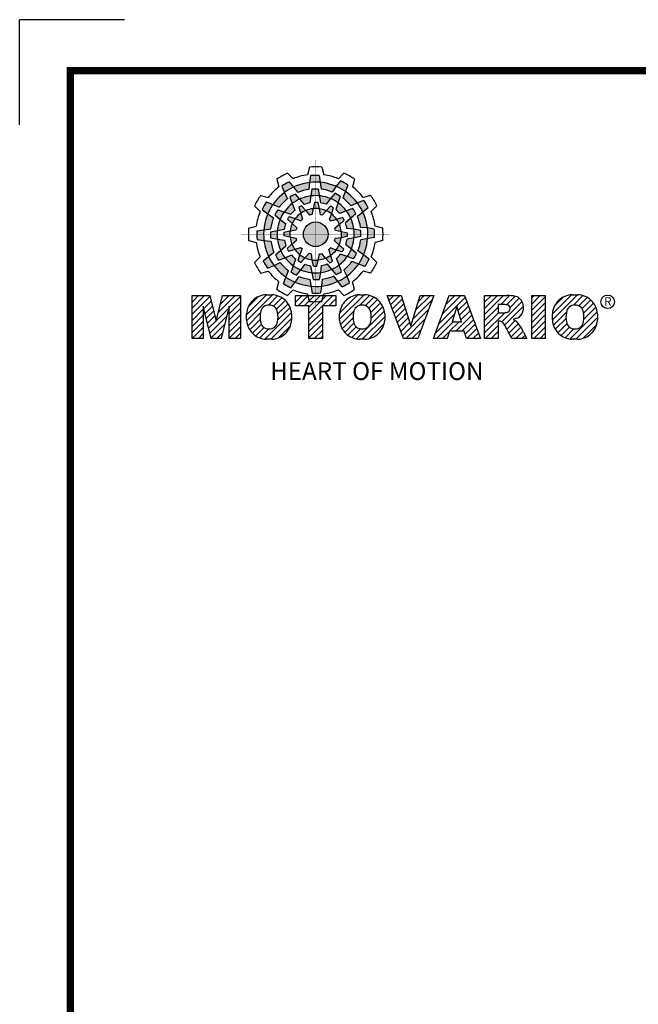
# Model space of a CAD drawing. Extents: x 23850 to 28909, y -1855 to 1793.
# Drawn here: x 23850 to 24781, y 312 to 1793 of the extents above; entities that cross this region are included whole.
import ezdxf

# ---------------------------------------------------------------- set-up
doc = ezdxf.new("R2010")
doc.units = 0
doc.header["$MEASUREMENT"] = 0

# ---------------------------------------------------------------- blocks, each defined once
blk = doc.blocks.new('TITLE2')
at = {"linetype": 'Continuous'}
h = blk.add_hatch(color=5, dxfattribs=at)
h.dxf.hatch_style = 1
h.paths.add_polyline_path([(-1299.41, 1301.59), (-1300.04, 1305.77, 0.036456), (-1305.28, 1305.68), (-1305.92, 1301.46, -0.051255)])
h.paths.add_polyline_path([(-1291.99, 1295.67), (-1289.61, 1299.15, 0.079859), (-1299.41, 1301.59), (-1298.77, 1297.37, -0.063414)])
h.paths.add_polyline_path([(-1305.14, 1293.24, -0.056087), (-1299.88, 1293.34), (-1300.65, 1297.38, 0.033361), (-1304.34, 1297.44)])
h.paths.add_polyline_path([(-1299.88, 1293.34), (-1299.06, 1289.08, -0.045934), (-1295.61, 1288.21), (-1293.05, 1291.65, 0.075012)])
h.paths.add_polyline_path([(-1303.59, 1285.54, -0.057723), (-1299.97, 1285.47), (-1300.84, 1289.28, 0.024485), (-1302.74, 1289.31)])
h.paths.add_polyline_path([(-1308.05, 1284.43), (-1305.76, 1281.55, -0.02825), (-1304.42, 1281.89), (-1303.59, 1285.54, 0.073372)])
h = blk.add_hatch(color=5, dxfattribs=at)
h.dxf.hatch_style = 1
h.paths.add_polyline_path([(-1315.62, 1298.67), (-1318.26, 1301.97, 0.036456), (-1322.75, 1299.28), (-1321.19, 1295.31, -0.051255)])
h.paths.add_polyline_path([(-1306.23, 1297.26), (-1305.92, 1301.46, 0.079859), (-1315.62, 1298.67), (-1312.96, 1295.34, -0.063414)])
h.paths.add_polyline_path([(-1316.41, 1288.58, -0.056087), (-1311.9, 1291.3), (-1314.59, 1294.41, 0.033361), (-1317.81, 1292.61)])
h.paths.add_polyline_path([(-1311.9, 1291.3), (-1309.06, 1288.02, -0.045934), (-1305.63, 1288.99), (-1305.14, 1293.24, 0.075012)])
h.paths.add_polyline_path([(-1311.22, 1282.68, -0.057723), (-1308.05, 1284.43), (-1310.7, 1287.3, 0.024485), (-1312.36, 1286.37)])
h.paths.add_polyline_path([(-1314.53, 1279.5), (-1311.1, 1278.15, -0.02825), (-1310.11, 1279.11), (-1311.22, 1282.68, 0.073372)])
h = blk.add_hatch(color=5, dxfattribs=at)
h.dxf.hatch_style = 1
h.paths.add_polyline_path([(-1283.92, 1296.01), (-1282.38, 1299.94, 0.036456), (-1286.95, 1302.49), (-1289.61, 1299.15, -0.051255)])
h.paths.add_polyline_path([(-1280.45, 1287.17), (-1276.65, 1289, 0.079859), (-1283.92, 1296.01), (-1285.47, 1292.04, -0.063414)])
h.paths.add_polyline_path([(-1293.05, 1291.65, -0.056087), (-1288.44, 1289.1), (-1287.09, 1292.98, 0.033361), (-1290.26, 1294.88)])
h.paths.add_polyline_path([(-1288.44, 1289.1), (-1289.86, 1285, -0.045934), (-1287.31, 1282.52), (-1283.38, 1284.22, 0.075012)])
h.paths.add_polyline_path([(-1295.56, 1284.2, -0.057723), (-1292.46, 1282.33), (-1291.31, 1286.06, 0.024485), (-1292.94, 1287.04)])
h.paths.add_polyline_path([(-1299.97, 1285.47), (-1299.43, 1281.83, -0.02825), (-1298.1, 1281.46), (-1295.56, 1284.2, 0.073372)])
h = blk.add_hatch(color=5, dxfattribs=at)
h.dxf.hatch_style = 1
h.paths.add_polyline_path([(-1328.2, 1288.04), (-1332.14, 1289.58, 0.036456), (-1334.68, 1285.01), (-1331.35, 1282.35, -0.051255)])
h.paths.add_polyline_path([(-1319.36, 1291.51), (-1321.19, 1295.31, 0.079859), (-1328.2, 1288.04), (-1324.23, 1286.49, -0.063414)])
h.paths.add_polyline_path([(-1323.84, 1278.9, -0.056087), (-1321.29, 1283.52), (-1325.17, 1284.86, 0.033361), (-1327.07, 1281.7)])
h.paths.add_polyline_path([(-1321.29, 1283.52), (-1317.19, 1282.09, -0.045934), (-1314.71, 1284.65), (-1316.41, 1288.58, 0.075012)])
h.paths.add_polyline_path([(-1316.39, 1276.4, -0.057723), (-1314.53, 1279.5), (-1318.25, 1280.65, 0.024485), (-1319.23, 1279.02)])
h.paths.add_polyline_path([(-1317.66, 1271.98), (-1314.02, 1272.53, -0.02825), (-1313.65, 1273.86), (-1316.39, 1276.4, 0.073372)])
h = blk.add_hatch(color=5, dxfattribs=at)
h.dxf.hatch_style = 1
h.paths.add_polyline_path([(-1273.29, 1283.43), (-1269.98, 1286.07, 0.036456), (-1272.68, 1290.56), (-1276.65, 1289, -0.051255)])
h.paths.add_polyline_path([(-1274.7, 1274.04), (-1270.49, 1273.72, 0.079859), (-1273.29, 1283.43), (-1276.62, 1280.77, -0.063414)])
h.paths.add_polyline_path([(-1283.38, 1284.22, -0.056087), (-1280.66, 1279.71), (-1277.55, 1282.4, 0.033361), (-1279.35, 1285.62)])
h.paths.add_polyline_path([(-1280.66, 1279.71), (-1283.94, 1276.87, -0.045934), (-1282.97, 1273.44), (-1278.72, 1272.95, 0.075012)])
h.paths.add_polyline_path([(-1289.28, 1279.03, -0.057723), (-1287.52, 1275.86), (-1284.66, 1278.51, 0.024485), (-1285.59, 1280.17)])
h.paths.add_polyline_path([(-1292.46, 1282.33), (-1293.81, 1278.91, -0.02825), (-1292.85, 1277.92), (-1289.28, 1279.03, 0.073372)])
h = blk.add_hatch(color=5, dxfattribs=at)
h.dxf.hatch_style = 1
h.paths.add_polyline_path([(-1333.78, 1272.55), (-1337.96, 1271.91, 0.036456), (-1337.87, 1266.68), (-1333.66, 1266.04, -0.051255)])
h.paths.add_polyline_path([(-1327.86, 1279.97), (-1331.35, 1282.35, 0.079859), (-1333.78, 1272.55), (-1329.56, 1273.18, -0.063414)])
h.paths.add_polyline_path([(-1325.43, 1266.81, -0.056087), (-1325.53, 1272.08), (-1329.57, 1271.31, 0.033361), (-1329.63, 1267.62)])
h.paths.add_polyline_path([(-1325.53, 1272.08), (-1321.27, 1272.9, -0.045934), (-1320.4, 1276.35), (-1323.84, 1278.9, 0.075012)])
h.paths.add_polyline_path([(-1317.73, 1268.36, -0.057723), (-1317.66, 1271.98), (-1321.47, 1271.12, 0.024485), (-1321.5, 1269.22)])
h.paths.add_polyline_path([(-1316.63, 1263.91), (-1313.74, 1266.2, -0.02825), (-1314.09, 1267.54), (-1317.73, 1268.36, 0.073372)])
h = blk.add_hatch(color=5, dxfattribs=at)
h.dxf.hatch_style = 1
h.paths.add_polyline_path([(-1294.55, 1269.88, 1), (-1309.6, 1269.88, 1)])
h = blk.add_hatch(color=5, dxfattribs=at)
h.dxf.hatch_style = 1
h.paths.add_polyline_path([(-1270.37, 1267.22), (-1266.19, 1267.85, 0.036456), (-1266.28, 1273.09), (-1270.49, 1273.72, -0.051255)])
h.paths.add_polyline_path([(-1276.29, 1259.8), (-1272.8, 1257.42, 0.079859), (-1270.37, 1267.22), (-1274.58, 1266.58, -0.063414)])
h.paths.add_polyline_path([(-1278.72, 1272.95, -0.056087), (-1278.62, 1267.68), (-1274.58, 1268.46, 0.033361), (-1274.52, 1272.15)])
h.paths.add_polyline_path([(-1278.62, 1267.68), (-1282.88, 1266.87, -0.045934), (-1283.75, 1263.41), (-1280.31, 1260.86, 0.075012)])
h.paths.add_polyline_path([(-1286.42, 1271.4, -0.057723), (-1286.49, 1267.78), (-1282.68, 1268.65, 0.024485), (-1282.65, 1270.55)])
h.paths.add_polyline_path([(-1287.52, 1275.86), (-1290.4, 1273.57, -0.02825), (-1290.06, 1272.23), (-1286.42, 1271.4, 0.073372)])
h = blk.add_hatch(color=5, dxfattribs=at)
h.dxf.hatch_style = 1
h.paths.add_polyline_path([(-1275.95, 1251.73), (-1272.01, 1250.18, 0.036456), (-1269.47, 1254.76), (-1272.8, 1257.42, -0.051255)])
h.paths.add_polyline_path([(-1284.79, 1248.26), (-1282.96, 1244.45, 0.079859), (-1275.95, 1251.73), (-1279.92, 1253.28, -0.063414)])
h.paths.add_polyline_path([(-1280.31, 1260.86, -0.056087), (-1282.86, 1256.25), (-1278.98, 1254.9, 0.033361), (-1277.08, 1258.07)])
h.paths.add_polyline_path([(-1282.86, 1256.25), (-1286.96, 1257.67, -0.045934), (-1289.44, 1255.12), (-1287.74, 1251.19, 0.075012)])
h.paths.add_polyline_path([(-1287.76, 1263.37, -0.057723), (-1289.62, 1260.27), (-1285.9, 1259.12, 0.024485), (-1284.92, 1260.75)])
h.paths.add_polyline_path([(-1286.49, 1267.78), (-1290.13, 1267.24, -0.02825), (-1290.5, 1265.91), (-1287.76, 1263.37, 0.073372)])
h = blk.add_hatch(color=5, dxfattribs=at)
h.dxf.hatch_style = 1
h.paths.add_polyline_path([(-1330.86, 1256.34), (-1334.17, 1253.7, 0.036456), (-1331.47, 1249.21), (-1327.5, 1250.77, -0.051255)])
h.paths.add_polyline_path([(-1329.45, 1265.72), (-1333.66, 1266.04, 0.079859), (-1330.86, 1256.34), (-1327.53, 1259, -0.063414)])
h.paths.add_polyline_path([(-1320.77, 1255.54, -0.056087), (-1323.49, 1260.06), (-1326.6, 1257.37, 0.033361), (-1324.8, 1254.14)])
h.paths.add_polyline_path([(-1323.49, 1260.06), (-1320.21, 1262.9, -0.045934), (-1321.18, 1266.32), (-1325.43, 1266.81, 0.075012)])
h.paths.add_polyline_path([(-1314.87, 1260.74, -0.057723), (-1316.63, 1263.91), (-1319.49, 1261.26, 0.024485), (-1318.56, 1259.6)])
h.paths.add_polyline_path([(-1311.69, 1257.43), (-1310.34, 1260.86, -0.02825), (-1311.3, 1261.85), (-1314.87, 1260.74, 0.073372)])
h = blk.add_hatch(color=5, dxfattribs=at)
h.dxf.hatch_style = 1
h.paths.add_polyline_path([(-1288.53, 1241.1), (-1285.89, 1237.79, 0.036456), (-1281.4, 1240.48), (-1282.96, 1244.45, -0.051255)])
h.paths.add_polyline_path([(-1297.92, 1242.51), (-1298.23, 1238.3, 0.079859), (-1288.53, 1241.1), (-1291.19, 1244.43, -0.063414)])
h.paths.add_polyline_path([(-1287.74, 1251.19, -0.056087), (-1292.25, 1248.47), (-1289.56, 1245.36, 0.033361), (-1286.34, 1247.15)])
h.paths.add_polyline_path([(-1292.25, 1248.47), (-1295.09, 1251.75, -0.045934), (-1298.51, 1250.78), (-1299, 1246.52, 0.075012)])
h.paths.add_polyline_path([(-1292.93, 1257.08, -0.057723), (-1296.1, 1255.33), (-1293.45, 1252.47, 0.024485), (-1291.79, 1253.4)])
h.paths.add_polyline_path([(-1289.62, 1260.27), (-1293.05, 1261.62, -0.02825), (-1294.04, 1260.65), (-1292.93, 1257.08, 0.073372)])
h = blk.add_hatch(color=5, dxfattribs=at)
h.dxf.hatch_style = 1
h.paths.add_polyline_path([(-1320.23, 1243.76), (-1321.77, 1239.82, 0.036456), (-1317.2, 1237.28), (-1314.54, 1240.61, -0.051255)])
h.paths.add_polyline_path([(-1323.7, 1252.59), (-1327.5, 1250.77, 0.079859), (-1320.23, 1243.76), (-1318.68, 1247.73, -0.063414)])
h.paths.add_polyline_path([(-1311.1, 1248.12, -0.056087), (-1315.71, 1250.67), (-1317.06, 1246.79, 0.033361), (-1313.89, 1244.89)])
h.paths.add_polyline_path([(-1315.71, 1250.67), (-1314.29, 1254.76, -0.045934), (-1316.84, 1257.25), (-1320.77, 1255.54, 0.075012)])
h.paths.add_polyline_path([(-1308.59, 1255.56, -0.057723), (-1311.69, 1257.43), (-1312.84, 1253.71, 0.024485), (-1311.21, 1252.73)])
h.paths.add_polyline_path([(-1304.17, 1254.29), (-1304.72, 1257.93, -0.02825), (-1306.05, 1258.31), (-1308.59, 1255.56, 0.073372)])
h = blk.add_hatch(color=5, dxfattribs=at)
h.dxf.hatch_style = 1
h.paths.add_polyline_path([(-1304.74, 1238.18), (-1304.1, 1234, 0.036456), (-1298.87, 1234.09), (-1298.23, 1238.3, -0.051255)])
h.paths.add_polyline_path([(-1312.16, 1244.1), (-1314.54, 1240.61, 0.079859), (-1304.74, 1238.18), (-1305.37, 1242.39, -0.063414)])
h.paths.add_polyline_path([(-1299, 1246.52, -0.056087), (-1304.27, 1246.43), (-1303.5, 1242.39, 0.033361), (-1299.81, 1242.33)])
h.paths.add_polyline_path([(-1304.27, 1246.43), (-1305.09, 1250.68, -0.045934), (-1308.54, 1251.56), (-1311.1, 1248.12, 0.075012)])
h.paths.add_polyline_path([(-1300.56, 1254.23, -0.057723), (-1304.17, 1254.29), (-1303.31, 1250.49, 0.024485), (-1301.41, 1250.46)])
h.paths.add_polyline_path([(-1296.1, 1255.33), (-1298.39, 1258.21, -0.02825), (-1299.73, 1257.87), (-1300.56, 1254.23, 0.073372)])
h = blk.add_hatch(dxfattribs=at)
h.set_pattern_fill('ANSI31', color=5, scale=21.071866)
h.set_pattern_definition([(45, (902.279, -297.9144), (-1.8625074, 1.8625074), [])])
h.paths.add_polyline_path([(-1377.57, 1206.34), (-1370.71, 1206.34), (-1370.71, 1225.96), (-1365.87, 1206.34), (-1359.75, 1206.34), (-1354.9, 1225.96), (-1354.9, 1206.34), (-1348.04, 1206.34), (-1348.04, 1232.48), (-1358.92, 1232.48), (-1362.79, 1216.81), (-1366.66, 1232.48), (-1377.57, 1232.48)])
h.paths.add_polyline_path([(-1332.23, 1233.01, 0.186038), (-1340.54, 1229.46, 0.185555), (-1344.32, 1221.32), (-1344.32, 1217.51, 0.185555), (-1340.54, 1209.37, 0.204547), (-1331.33, 1205.82), (-1328.89, 1205.82, 0.186038), (-1320.58, 1209.37, 0.185555), (-1316.8, 1217.51), (-1316.8, 1221.32, 0.185555), (-1320.58, 1229.46, 0.204547), (-1329.79, 1233.01)])
h.paths.add_polyline_path([(-1330.56, 1226.69, -0.396239), (-1325.3, 1222.25, -0.078313), (-1325.3, 1216.58, -0.396239), (-1330.56, 1212.14, -0.396239), (-1335.82, 1216.58, -0.078313), (-1335.82, 1222.25, -0.396239)], flags=16)
h.paths.add_polyline_path([(-1297.97, 1226.3), (-1289.85, 1226.3), (-1289.85, 1232.48), (-1314.3, 1232.48), (-1314.3, 1226.3), (-1306.18, 1226.3), (-1306.18, 1206.34), (-1297.97, 1206.34)])
h.paths.add_polyline_path([(-1272.94, 1233.01, -0.204547), (-1263.74, 1229.46, -0.185555), (-1259.95, 1221.32), (-1259.95, 1217.51, -0.185555), (-1263.74, 1209.37, -0.186038), (-1272.05, 1205.82), (-1274.49, 1205.82, -0.204547), (-1283.69, 1209.37, -0.185555), (-1287.48, 1217.51), (-1287.48, 1221.32, -0.185555), (-1283.69, 1229.46, -0.186038), (-1275.39, 1233.01)])
h.paths.add_polyline_path([(-1273.72, 1226.69, -0.396239), (-1268.46, 1222.25, -0.078313), (-1268.46, 1216.58, -0.396239), (-1273.72, 1212.14, -0.396239), (-1278.97, 1216.58, -0.078313), (-1278.97, 1222.25, -0.396239)], flags=16)
h.paths.add_polyline_path([(-1249.94, 1232.48), (-1258.49, 1232.48), (-1248.55, 1206.34), (-1239.71, 1206.34), (-1229.94, 1232.48), (-1238.25, 1232.48), (-1244.05, 1213.84)])
h.paths.add_polyline_path([(-1220.49, 1232.48), (-1230.07, 1206.34), (-1221.73, 1206.34), (-1220.41, 1210.74), (-1211.41, 1210.74), (-1210.09, 1206.34), (-1201.52, 1206.34), (-1211.27, 1232.48)])
h.paths.add_polyline_path([(-1215.97, 1225.78), (-1213.1, 1216.54), (-1218.73, 1216.54)], flags=16)
h.paths.add_polyline_path([(-1198.92, 1232.48), (-1198.92, 1206.34), (-1190.71, 1206.34), (-1190.71, 1216.83), (-1190.02, 1216.83, -0.15005), (-1188.09, 1216.24, -0.067317), (-1187.01, 1214.93), (-1182.35, 1206.34), (-1173.09, 1206.34), (-1175.12, 1210.09, 0.086178), (-1179.56, 1216.89), (-1181.5, 1217.82), (-1179.27, 1218.63, 0.162417), (-1176.36, 1220.98, 0.233468), (-1175.67, 1228.16, 0.238163), (-1180.01, 1231.96, 0.067363), (-1185.36, 1232.48)])
h.paths.add_polyline_path([(-1190.76, 1227.03), (-1188.11, 1227.03, -0.047165), (-1185.81, 1226.9, -0.910356), (-1185.06, 1222.31, -0.053365), (-1187.32, 1221.95), (-1190.76, 1221.95)], flags=16)
h.paths.add_polyline_path([(-1161.96, 1232.48), (-1170.17, 1232.48), (-1170.17, 1206.34), (-1161.96, 1206.34)])
h.paths.add_polyline_path([(-1157.56, 1221.32), (-1157.56, 1217.51, 0.185555), (-1153.77, 1209.37, 0.204547), (-1144.57, 1205.82), (-1142.12, 1205.82, 0.186038), (-1133.82, 1209.37, 0.185555), (-1130.03, 1217.51), (-1130.03, 1221.32, 0.185555), (-1133.82, 1229.46, 0.204547), (-1143.02, 1233.01), (-1145.46, 1233.01, 0.186038), (-1153.77, 1229.46, 0.185555)])
h.paths.add_polyline_path([(-1149.05, 1222.25, -0.396239), (-1143.79, 1226.69, -0.396239), (-1138.54, 1222.25, -0.078313), (-1138.54, 1216.58, -0.396239), (-1143.79, 1212.14, -0.396239), (-1149.05, 1216.58, -0.078313)], flags=16)
at = {"color": 8, "linetype": 'Continuous'}
for p in [(-1418.7, 1400.78), (-1418.7, 1400.78), (-1482.81, 1336.66)]:
    blk.add_line(p, (-1482.81, 1400.78), dxfattribs=at)
at = {"color": 5, "linetype": 'Continuous'}
for p, q in [((-1305.79, 1310.83), (-1307.05, 1306.18)), ((-1298.36, 1310.83), (-1297.1, 1306.18)), ((-1325.76, 1303.49), (-1324.53, 1298.83)), ((-1319.33, 1307.2), (-1315.92, 1303.8)), ((-1305.28, 1305.68), (-1305.92, 1301.46)), ((-1300.04, 1305.77), (-1298.77, 1297.37)), ((-1284.82, 1307.2), (-1288.23, 1303.8)), ((-1278.39, 1303.49), (-1279.62, 1298.83)), ((-1322.75, 1299.28), (-1321.19, 1295.31)), ((-1318.26, 1301.97), (-1312.96, 1295.34)), ((-1305.92, 1301.46), (-1306.23, 1297.26)), ((-1304.34, 1297.44), (-1305.14, 1293.24)), ((-1289.61, 1299.15), (-1291.99, 1295.67)), ((-1286.95, 1302.49), (-1289.61, 1299.15)), ((-1282.38, 1299.94), (-1285.47, 1292.04)), ((-1335.68, 1293.57), (-1331.03, 1292.34)), ((-1321.19, 1295.31), (-1319.36, 1291.51)), ((-1317.81, 1292.61), (-1316.41, 1288.58)), ((-1314.59, 1294.41), (-1309.06, 1288.02)), ((-1305.14, 1293.24), (-1305.63, 1288.99)), ((-1300.65, 1297.38), (-1299.06, 1289.08)), ((-1293.05, 1291.65), (-1295.61, 1288.21)), ((-1290.26, 1294.88), (-1293.05, 1291.65)), ((-1287.09, 1292.98), (-1289.86, 1285)), ((-1268.47, 1293.57), (-1273.12, 1292.34)), ((-1339.39, 1287.14), (-1336, 1283.73)), ((-1332.14, 1289.58), (-1324.23, 1286.49)), ((-1316.41, 1288.58), (-1314.71, 1284.65)), ((-1312.36, 1286.37), (-1310.11, 1279.11)), ((-1310.7, 1287.3), (-1308.05, 1284.43)), ((-1302.74, 1289.31), (-1304.42, 1281.89)), ((-1300.84, 1289.28), (-1299.97, 1285.47)), ((-1299.97, 1285.47), (-1299.43, 1281.83)), ((-1292.94, 1287.04), (-1298.1, 1281.46)), ((-1291.31, 1286.06), (-1292.46, 1282.33)), ((-1279.35, 1285.62), (-1283.38, 1284.22)), ((-1276.65, 1289), (-1280.45, 1287.17)), ((-1272.68, 1290.56), (-1276.65, 1289)), ((-1269.98, 1286.07), (-1276.62, 1280.77)), ((-1264.76, 1287.14), (-1268.15, 1283.73)), ((-1334.68, 1285.01), (-1331.35, 1282.35)), ((-1331.35, 1282.35), (-1327.86, 1279.97)), ((-1327.07, 1281.7), (-1323.84, 1278.9)), ((-1325.17, 1284.86), (-1317.19, 1282.09)), ((-1318.25, 1280.65), (-1314.53, 1279.5)), ((-1314.53, 1279.5), (-1311.1, 1278.15)), ((-1308.05, 1284.43), (-1305.76, 1281.55)), ((-1292.46, 1282.33), (-1293.81, 1278.91)), ((-1285.59, 1280.17), (-1292.85, 1277.92)), ((-1283.38, 1284.22), (-1287.31, 1282.52)), ((-1277.55, 1282.4), (-1283.94, 1276.87)), ((-1343.02, 1273.6), (-1338.37, 1274.85)), ((-1323.84, 1278.9), (-1320.4, 1276.35)), ((-1319.23, 1279.02), (-1313.65, 1273.86)), ((-1287.52, 1275.86), (-1290.4, 1273.57)), ((-1284.66, 1278.51), (-1287.52, 1275.86)), ((-1278.72, 1272.95), (-1282.97, 1273.44)), ((-1270.49, 1273.72), (-1274.7, 1274.04)), ((-1266.28, 1273.09), (-1270.49, 1273.72)), ((-1261.13, 1273.6), (-1265.78, 1274.85)), ((-1337.96, 1271.91), (-1329.56, 1273.18)), ((-1329.63, 1267.62), (-1325.43, 1266.81)), ((-1329.57, 1271.31), (-1321.27, 1272.9)), ((-1321.5, 1269.22), (-1314.09, 1267.54)), ((-1321.47, 1271.12), (-1317.66, 1271.98)), ((-1317.66, 1271.98), (-1314.02, 1272.53)), ((-1286.49, 1267.78), (-1290.13, 1267.24)), ((-1282.65, 1270.55), (-1290.06, 1272.23)), ((-1282.68, 1268.65), (-1286.49, 1267.78)), ((-1274.58, 1268.46), (-1282.88, 1266.87)), ((-1274.52, 1272.15), (-1278.72, 1272.95)), ((-1266.19, 1267.85), (-1274.58, 1266.58)), ((-1343.02, 1266.17), (-1338.37, 1264.91)), ((-1337.87, 1266.68), (-1333.66, 1266.04)), ((-1333.66, 1266.04), (-1329.45, 1265.72)), ((-1326.6, 1257.37), (-1320.21, 1262.9)), ((-1325.43, 1266.81), (-1321.18, 1266.32)), ((-1319.49, 1261.26), (-1316.63, 1263.91)), ((-1318.56, 1259.6), (-1311.3, 1261.85)), ((-1316.63, 1263.91), (-1313.74, 1266.2)), ((-1289.62, 1260.27), (-1293.05, 1261.62)), ((-1284.92, 1260.75), (-1290.5, 1265.91)), ((-1280.31, 1260.86), (-1283.75, 1263.41)), ((-1261.13, 1266.17), (-1265.78, 1264.91)), ((-1339.39, 1252.63), (-1336, 1256.04)), ((-1334.17, 1253.7), (-1327.53, 1259)), ((-1324.8, 1254.14), (-1320.77, 1255.54)), ((-1320.77, 1255.54), (-1316.84, 1257.25)), ((-1312.84, 1253.71), (-1311.69, 1257.43)), ((-1311.69, 1257.43), (-1310.34, 1260.86)), ((-1311.21, 1252.73), (-1306.05, 1258.31)), ((-1304.17, 1254.29), (-1304.72, 1257.93)), ((-1301.41, 1250.46), (-1299.73, 1257.87)), ((-1296.1, 1255.33), (-1298.39, 1258.21)), ((-1291.79, 1253.4), (-1294.04, 1260.65)), ((-1285.9, 1259.12), (-1289.62, 1260.27)), ((-1278.98, 1254.9), (-1286.96, 1257.67)), ((-1277.08, 1258.07), (-1280.31, 1260.86)), ((-1272.8, 1257.42), (-1276.29, 1259.8)), ((-1269.47, 1254.76), (-1272.8, 1257.42)), ((-1264.76, 1252.63), (-1268.15, 1256.04)), ((-1331.47, 1249.21), (-1327.5, 1250.77)), ((-1327.5, 1250.77), (-1323.7, 1252.59)), ((-1317.06, 1246.79), (-1314.29, 1254.76)), ((-1311.1, 1248.12), (-1308.54, 1251.56)), ((-1303.5, 1242.39), (-1305.09, 1250.68)), ((-1303.31, 1250.49), (-1304.17, 1254.29)), ((-1299, 1246.52), (-1298.51, 1250.78)), ((-1293.45, 1252.47), (-1296.1, 1255.33)), ((-1289.56, 1245.36), (-1295.09, 1251.75)), ((-1287.74, 1251.19), (-1289.44, 1255.12)), ((-1286.34, 1247.15), (-1287.74, 1251.19)), ((-1272.01, 1250.18), (-1279.92, 1253.28)), ((-1335.68, 1246.19), (-1331.03, 1247.43)), ((-1321.77, 1239.82), (-1318.68, 1247.73)), ((-1314.54, 1240.61), (-1312.16, 1244.1)), ((-1313.89, 1244.89), (-1311.1, 1248.12)), ((-1299.81, 1242.33), (-1299, 1246.52)), ((-1285.89, 1237.79), (-1291.19, 1244.43)), ((-1282.96, 1244.45), (-1284.79, 1248.26)), ((-1281.4, 1240.48), (-1282.96, 1244.45)), ((-1268.47, 1246.19), (-1273.12, 1247.43)), ((-1325.76, 1236.28), (-1324.53, 1240.93)), ((-1317.2, 1237.28), (-1314.54, 1240.61)), ((-1304.1, 1234), (-1305.37, 1242.39)), ((-1298.87, 1234.09), (-1298.23, 1238.3)), ((-1298.23, 1238.3), (-1297.92, 1242.51)), ((-1278.39, 1236.28), (-1279.62, 1240.93)), ((-1377.57, 1232.48), (-1366.66, 1232.48)), ((-1377.57, 1206.34), (-1377.57, 1232.48)), ((-1366.66, 1232.48), (-1362.79, 1216.81)), ((-1362.79, 1216.81), (-1358.92, 1232.48)), ((-1358.92, 1232.48), (-1348.04, 1232.48)), ((-1348.04, 1232.48), (-1348.04, 1206.34)), ((-1332.23, 1233.01), (-1328.89, 1233.01)), ((-1319.33, 1232.56), (-1315.92, 1235.96)), ((-1314.3, 1232.48), (-1289.85, 1232.48)), ((-1314.3, 1226.3), (-1314.3, 1232.48)), ((-1305.79, 1228.94), (-1307.05, 1233.58)), ((-1298.36, 1228.94), (-1297.1, 1233.58)), ((-1289.85, 1232.48), (-1289.85, 1226.3)), ((-1284.82, 1232.56), (-1288.23, 1235.96)), ((-1275.39, 1233.01), (-1272.05, 1233.01)), ((-1248.55, 1206.34), (-1258.49, 1232.48)), ((-1258.49, 1232.48), (-1249.94, 1232.48)), ((-1249.94, 1232.48), (-1244.05, 1213.84)), ((-1244.05, 1213.84), (-1238.25, 1232.48)), ((-1229.94, 1232.48), (-1239.71, 1206.34)), ((-1238.25, 1232.48), (-1229.94, 1232.48)), ((-1230.07, 1206.34), (-1220.49, 1232.48)), ((-1220.49, 1232.48), (-1211.27, 1232.48)), ((-1211.27, 1232.48), (-1201.52, 1206.34)), ((-1198.92, 1206.34), (-1198.92, 1232.48)), ((-1198.92, 1232.48), (-1185.36, 1232.48)), ((-1170.17, 1232.48), (-1161.96, 1232.48)), ((-1170.17, 1206.34), (-1170.17, 1232.48)), ((-1161.96, 1232.48), (-1161.96, 1206.34)), ((-1145.46, 1233.01), (-1142.12, 1233.01)), ((-1365.87, 1206.34), (-1370.71, 1225.96)), ((-1370.71, 1225.96), (-1370.71, 1206.34)), ((-1354.9, 1225.96), (-1359.75, 1206.34)), ((-1354.9, 1206.34), (-1354.9, 1225.96)), ((-1306.18, 1226.3), (-1314.3, 1226.3)), ((-1306.18, 1206.34), (-1306.18, 1226.3)), ((-1289.85, 1226.3), (-1297.97, 1226.3)), ((-1297.97, 1226.3), (-1297.97, 1206.34)), ((-1215.97, 1225.78), (-1218.73, 1216.54)), ((-1213.1, 1216.54), (-1215.97, 1225.78)), ((-1187.18, 1227.03), (-1190.76, 1227.03)), ((-1190.76, 1227.03), (-1190.76, 1221.95)), ((-1344.32, 1217.51), (-1344.32, 1221.32)), ((-1316.8, 1221.32), (-1316.8, 1217.51)), ((-1287.48, 1217.51), (-1287.48, 1221.32)), ((-1259.95, 1221.32), (-1259.95, 1217.51)), ((-1190.76, 1221.95), (-1187.32, 1221.95)), ((-1157.56, 1217.51), (-1157.56, 1221.32)), ((-1130.03, 1221.32), (-1130.03, 1217.51)), ((-1218.73, 1216.54), (-1213.1, 1216.54)), ((-1190.02, 1216.83), (-1190.71, 1216.83)), ((-1190.71, 1216.83), (-1190.71, 1206.34)), ((-1182.35, 1206.34), (-1186.65, 1214.26)), ((-1179.27, 1218.63), (-1181.5, 1217.82)), ((-1181.5, 1217.82), (-1179.56, 1216.89)), ((-1220.41, 1210.74), (-1221.73, 1206.34)), ((-1211.41, 1210.74), (-1220.41, 1210.74)), ((-1210.09, 1206.34), (-1211.41, 1210.74)), ((-1175.12, 1210.09), (-1173.09, 1206.34)), ((-1370.71, 1206.34), (-1377.57, 1206.34)), ((-1359.75, 1206.34), (-1365.87, 1206.34)), ((-1348.04, 1206.34), (-1354.9, 1206.34)), ((-1328.89, 1205.82), (-1332.23, 1205.82)), ((-1297.97, 1206.34), (-1306.18, 1206.34)), ((-1272.05, 1205.82), (-1275.39, 1205.82)), ((-1239.71, 1206.34), (-1248.55, 1206.34)), ((-1221.73, 1206.34), (-1230.07, 1206.34)), ((-1201.52, 1206.34), (-1210.09, 1206.34)), ((-1190.71, 1206.34), (-1198.92, 1206.34)), ((-1173.09, 1206.34), (-1182.35, 1206.34)), ((-1161.96, 1206.34), (-1170.17, 1206.34)), ((-1142.12, 1205.82), (-1145.46, 1205.82))]:
    blk.add_line(p, q, dxfattribs=at)
at = {"linetype": 'Continuous', "const_width": 4.43, "flags": 128}
blk.add_lwpolyline([(-1451.87, 1369.69), (-1451.87, -47.8), (537.96, -47.8), (537.96, 1369.69)], close=True, dxfattribs=at)
at = {"color": 5, "linetype": 'Continuous', "const_width": 0.207, "flags": 128}
for points in [[(-1302.07, 1315.11), (-1302.07, 1224.66)], [(-1302.07, 1224.66), (-1302.07, 1315.11)], [(-1347.3, 1269.88), (-1256.85, 1269.88)], [(-1256.85, 1269.88), (-1347.3, 1269.88)]]:
    blk.add_lwpolyline(points, dxfattribs=at)
at = {"color": 5, "linetype": 'Continuous'}
for centre, radius in [((-1302.07, 1269.88), 7.52), ((-1302.07, 1269.88), 7.52), ((-1302.07, 1269.88), 7.52), ((-1302.07, 1269.88), 7.52), ((-1302.07, 1269.88), 7.52), ((-1302.07, 1269.88), 7.52), ((-1302.07, 1269.88), 7.52), ((-1302.07, 1269.88), 7.52), ((-1302.07, 1269.88), 7.52), ((-1302.07, 1269.88), 7.52), ((-1302.07, 1269.88), 7.52), ((-1302.07, 1269.88), 7.52), ((-1123.78, 1228.7), 4.13)]:
    blk.add_circle(centre, radius, dxfattribs=at)
for centre, radius, start, end in [((-1302.07, 1269.88), 41.12, 84.81859, 95.18141), ((-1302.07, 1269.88), 41.12, 114.81859, 125.18141), ((-1302.07, 1269.88), 36.64, 97.79705, 112.20295), ((-1302.07, 1269.88), 35.94, 86.7624, 95.11384), ((-1302.07, 1269.88), 36.64, 67.79705, 82.20295), ((-1302.07, 1269.88), 41.12, 54.81859, 65.18141), ((-1302.07, 1269.88), 36.64, 127.79705, 142.20295), ((-1302.07, 1269.88), 35.94, 116.7624, 125.11384), ((-1302.07, 1269.88), 31.81, 96.93569, 126.93569), ((-1302.07, 1269.88), 31.81, 66.93569, 96.93569), ((-1302.95, 1269.79), 27.69, 85.24333, 92.88617), ((-1302.07, 1269.88), 31.81, 36.93569, 66.93569), ((-1302.07, 1269.88), 35.94, 56.7624, 65.11384), ((-1302.07, 1269.88), 36.64, 37.79705, 52.20295), ((-1302.07, 1269.88), 41.12, 144.81859, 155.18141), ((-1302.07, 1269.88), 31.81, 126.93569, 156.93569), ((-1302.07, 1269.88), 27.69, 128.64058, 143.15453), ((-1302.78, 1269.36), 27.69, 115.24333, 122.88617), ((-1302.07, 1269.88), 23.56, 97.48675, 127.48675), ((-1302.07, 1269.88), 27.69, 98.64058, 113.15453), ((-1302.07, 1269.88), 23.56, 67.48675, 97.48675), ((-1302.07, 1269.88), 27.69, 68.64058, 83.15453), ((-1302.07, 1269.88), 23.56, 37.48675, 67.48675), ((-1302.88, 1270.23), 27.69, 55.24333, 62.88617), ((-1302.07, 1269.88), 27.69, 38.64058, 53.15453), ((-1302.07, 1269.88), 41.12, 24.81859, 35.18141), ((-1302.07, 1269.88), 35.94, 146.7624, 155.11384), ((-1302.07, 1269.88), 23.56, 127.48675, 157.48675), ((-1302.07, 1269.88), 19.43, 116.35148, 121.96183), ((-1302.07, 1269.88), 19.43, 100.55485, 111.07468), ((-1302.07, 1269.88), 15.73, 82.32879, 112.32879), ((-1302.07, 1269.88), 19.43, 86.35148, 91.96183), ((-1302.07, 1269.88), 15.73, 52.32879, 82.32879), ((-1302.07, 1269.88), 19.43, 70.55485, 81.07468), ((-1302.07, 1269.88), 19.43, 56.35148, 61.96183), ((-1302.6, 1270.59), 27.69, 25.24333, 32.88617), ((-1302.07, 1269.88), 31.81, 6.93569, 36.93569), ((-1302.07, 1269.88), 35.94, 26.7624, 35.11384), ((-1302.07, 1269.88), 36.64, 157.79705, 172.20295), ((-1302.07, 1269.88), 31.81, 156.93569, 186.93569), ((-1302.07, 1269.88), 27.69, 158.64058, 173.15453), ((-1302.43, 1269.08), 27.69, 145.24333, 152.88617), ((-1302.07, 1269.88), 19.43, 146.35148, 151.96183), ((-1302.07, 1269.88), 15.73, 142.32879, 172.32879), ((-1302.07, 1269.88), 19.43, 130.55485, 141.07468), ((-1302.07, 1269.88), 15.73, 112.32879, 142.32879), ((-1302.07, 1269.88), 12.24, 101.05336, 107.52605), ((-1302.07, 1269.88), 12.24, 71.05336, 77.52605), ((-1302.07, 1269.88), 15.73, 22.32879, 52.32879), ((-1302.07, 1269.88), 19.43, 40.55485, 51.07468), ((-1302.07, 1269.88), 19.43, 26.35148, 31.96183), ((-1302.07, 1269.88), 23.56, 7.48675, 37.48675), ((-1302.07, 1269.88), 27.69, 8.64058, 23.15453), ((-1302.07, 1269.88), 36.64, 7.79705, 22.20295), ((-1302.07, 1269.88), 41.12, 174.81859, 185.18141), ((-1302.07, 1269.88), 23.56, 157.48675, 187.48675), ((-1302.07, 1269.88), 19.43, 160.55485, 171.07468), ((-1302.07, 1269.88), 12.24, 161.05336, 167.52605), ((-1302.07, 1269.88), 12.24, 131.05336, 137.52605), ((-1302.07, 1269.88), 12.24, 41.05336, 47.52605), ((-1302.07, 1269.88), 12.24, 11.05336, 17.52605), ((-1302.07, 1269.88), 15.73, 352.32879, 22.32879), ((-1302.07, 1269.88), 19.43, 10.55485, 21.07468), ((-1302.07, 1269.88), 31.81, 336.93569, 6.93569), ((-1302.07, 1269.88), 41.12, 354.81859, 5.18141), ((-1302.07, 1269.88), 35.94, 176.7624, 185.11384), ((-1301.98, 1269.01), 27.69, 175.24333, 182.88617), ((-1302.07, 1269.88), 19.43, 176.35148, 181.96183), ((-1302.07, 1269.88), 15.73, 172.32879, 202.32879), ((-1302.07, 1269.88), 12.24, 191.05336, 197.52605), ((-1302.07, 1269.88), 15.73, 322.32879, 352.32879), ((-1302.07, 1269.88), 19.43, 356.35148, 1.96183), ((-1302.07, 1269.88), 23.56, 337.48675, 7.48675), ((-1302.17, 1270.75), 27.69, 355.24333, 2.88617), ((-1302.07, 1269.88), 35.94, 356.7624, 5.11384), ((-1302.07, 1269.88), 36.64, 187.79705, 202.20295), ((-1302.07, 1269.88), 31.81, 186.93569, 216.93569), ((-1302.07, 1269.88), 27.69, 188.64058, 203.15453), ((-1302.07, 1269.88), 23.56, 187.48675, 217.48675), ((-1302.07, 1269.88), 19.43, 190.55485, 201.07468), ((-1302.07, 1269.88), 15.73, 202.32879, 232.32879), ((-1302.07, 1269.88), 12.24, 221.05336, 227.52605), ((-1302.07, 1269.88), 12.24, 311.05336, 317.52605), ((-1302.07, 1269.88), 12.24, 341.05336, 347.52605), ((-1302.07, 1269.88), 19.43, 340.55485, 351.07468), ((-1302.07, 1269.88), 27.69, 338.64058, 353.15453), ((-1302.07, 1269.88), 36.64, 337.79705, 352.20295), ((-1301.55, 1269.18), 27.69, 205.24333, 212.88617), ((-1302.07, 1269.88), 23.56, 217.48675, 247.48675), ((-1302.07, 1269.88), 19.43, 206.35148, 211.96183), ((-1302.07, 1269.88), 19.43, 220.55485, 231.07468), ((-1302.07, 1269.88), 15.73, 232.32879, 262.32879), ((-1302.07, 1269.88), 12.24, 251.05336, 257.52605), ((-1302.07, 1269.88), 12.24, 281.05336, 287.52605), ((-1302.07, 1269.88), 15.73, 292.32879, 322.32879), ((-1302.07, 1269.88), 19.43, 310.55485, 321.07468), ((-1302.07, 1269.88), 23.56, 307.48675, 337.48675), ((-1302.07, 1269.88), 19.43, 326.35148, 331.96183), ((-1302.07, 1269.88), 31.81, 306.93569, 336.93569), ((-1301.72, 1270.69), 27.69, 325.24333, 332.88617), ((-1302.07, 1269.88), 41.12, 204.81859, 215.18141), ((-1302.07, 1269.88), 35.94, 206.7624, 215.11384), ((-1302.07, 1269.88), 31.81, 216.93569, 246.93569), ((-1302.07, 1269.88), 27.69, 218.64058, 233.15453), ((-1302.07, 1269.88), 19.43, 236.35148, 241.96183), ((-1302.07, 1269.88), 19.43, 250.55485, 261.07468), ((-1302.07, 1269.88), 15.73, 262.32879, 292.32879), ((-1302.07, 1269.88), 19.43, 266.35148, 271.96183), ((-1302.07, 1269.88), 23.56, 277.48675, 307.48675), ((-1302.07, 1269.88), 19.43, 280.55485, 291.07468), ((-1302.07, 1269.88), 19.43, 296.35148, 301.96183), ((-1302.07, 1269.88), 27.69, 308.64058, 323.15453), ((-1302.07, 1269.88), 35.94, 326.7624, 335.11384), ((-1302.07, 1269.88), 41.12, 324.81859, 335.18141), ((-1302.07, 1269.88), 36.64, 217.79705, 232.20295), ((-1301.27, 1269.53), 27.69, 235.24333, 242.88617), ((-1302.07, 1269.88), 27.69, 248.64058, 263.15453), ((-1302.07, 1269.88), 23.56, 247.48675, 277.48675), ((-1302.07, 1269.88), 31.81, 276.93569, 306.93569), ((-1302.07, 1269.88), 27.69, 278.64058, 293.15453), ((-1301.37, 1270.4), 27.69, 295.24333, 302.88617), ((-1302.07, 1269.88), 36.64, 307.79705, 322.20295), ((-1302.07, 1269.88), 35.94, 236.7624, 245.11384), ((-1302.07, 1269.88), 31.81, 246.93569, 276.93569), ((-1301.2, 1269.98), 27.69, 265.24333, 272.88617), ((-1302.07, 1269.88), 35.94, 296.7624, 305.11384), ((-1331.78, 1220.45), 12.56, 92.04308, 134.19786), ((-1329.34, 1220.45), 12.56, 45.80214, 87.95692), ((-1302.07, 1269.88), 41.12, 234.81859, 245.18141), ((-1302.07, 1269.88), 36.64, 247.79705, 262.20295), ((-1302.07, 1269.88), 35.94, 266.7624, 275.11384), ((-1302.07, 1269.88), 36.64, 277.79705, 292.20295), ((-1302.07, 1269.88), 41.12, 294.81859, 305.18141), ((-1274.94, 1220.45), 12.56, 92.04308, 134.19786), ((-1272.5, 1220.45), 12.56, 45.80214, 87.95692), ((-1184.63, 1212.45), 20.05, 76.68103, 92.09622), ((-1181.6, 1225.77), 6.39, 10.83834, 75.5687), ((-1145.01, 1220.45), 12.56, 92.04308, 134.19786), ((-1142.57, 1220.45), 12.56, 45.80214, 87.95692), ((-1331.84, 1220.46), 12.51, 134.02335, 176.0712), ((-1330.83, 1221.67), 5.02, 86.93604, 173.39767), ((-1330.29, 1221.67), 5.02, 6.60233, 93.06396), ((-1329.27, 1220.46), 12.51, 3.9288, 45.97665), ((-1302.07, 1269.88), 41.12, 264.81859, 275.18141), ((-1275, 1220.46), 12.51, 134.02335, 176.0712), ((-1273.99, 1221.67), 5.02, 86.93604, 173.39767), ((-1273.45, 1221.67), 5.02, 6.60233, 93.06396), ((-1272.43, 1220.46), 12.51, 3.9288, 45.97665), ((-1187.64, 1214.82), 12.22, 75.52206, 87.8106), ((-1185.65, 1224.57), 2.34, 284.72665, 62.92998), ((-1183.29, 1225.27), 8.14, 332.45376, 12.03773), ((-1145.08, 1220.46), 12.51, 134.02335, 176.0712), ((-1144.06, 1221.67), 5.02, 86.93604, 173.39767), ((-1143.52, 1221.67), 5.02, 6.60233, 93.06396), ((-1142.51, 1220.46), 12.51, 3.9288, 45.97665), ((-1317.82, 1219.41), 18.22, 171.04431, 188.95569), ((-1343.3, 1219.41), 18.22, 351.04431, 8.95569), ((-1260.97, 1219.41), 18.22, 171.04431, 188.95569), ((-1286.46, 1219.41), 18.22, 351.04431, 8.95569), ((-1187.86, 1232.69), 10.75, 272.89869, 285.11737), ((-1181.35, 1224.17), 5.91, 290.5188, 333.25312), ((-1131.05, 1219.41), 18.22, 171.04431, 188.95569), ((-1156.54, 1219.41), 18.22, 351.04431, 8.95569), ((-1331.84, 1218.36), 12.51, 183.9288, 225.97665), ((-1330.83, 1217.15), 5.02, 186.60233, 273.06396), ((-1330.29, 1217.15), 5.02, 266.93604, 353.39767), ((-1329.27, 1218.36), 12.51, 314.02335, 356.0712), ((-1275, 1218.36), 12.51, 183.9288, 225.97665), ((-1273.99, 1217.15), 5.02, 186.60233, 273.06396), ((-1273.45, 1217.15), 5.02, 266.93604, 353.39767), ((-1272.43, 1218.36), 12.51, 314.02335, 356.0712), ((-1190.01, 1213.41), 3.42, 55.87804, 90.01222), ((-1192.39, 1211.58), 6.34, 25.02444, 47.31062), ((-1196.91, 1200.71), 23.72, 23.2882, 42.99013), ((-1145.08, 1218.36), 12.51, 183.9288, 225.97665), ((-1144.06, 1217.15), 5.02, 186.60233, 273.06396), ((-1143.52, 1217.15), 5.02, 266.93604, 353.39767), ((-1142.51, 1218.36), 12.51, 314.02335, 356.0712), ((-1331.78, 1218.37), 12.56, 225.80214, 267.95692), ((-1329.34, 1218.37), 12.56, 272.04308, 314.19786), ((-1274.94, 1218.37), 12.56, 225.80214, 267.95692), ((-1272.5, 1218.37), 12.56, 272.04308, 314.19786), ((-1145.01, 1218.37), 12.56, 225.80214, 267.95692), ((-1142.57, 1218.37), 12.56, 272.04308, 314.19786)]:
    blk.add_arc(centre, radius, start, end, dxfattribs=at)
at = {"color": 5, "linetype": 'Continuous', "attachment_point": 5}
for s, insert, char_height in [('\\A1;\\pxqc;R', (-1123.71, 1228.87), 5.2788), ('\\A1;\\pxql;{\\T0.85;HEART OF MOTION}', (-1264.08, 1186.4), 10.8346)]:
    blk.add_mtext(s, dxfattribs=dict(at, insert=insert, char_height=char_height))

msp = doc.modelspace()

# ---------------------------------------------------------------- block references
at = {"color": 3, "linetype": 'Continuous', "xscale": 2.466420290417826, "yscale": 2.466420290417826, "zscale": 2.466420290417826}
msp.add_blockref('TITLE2', (27506.8, -1661.7), dxfattribs=at)

doc.saveas('drawing.dxf')
